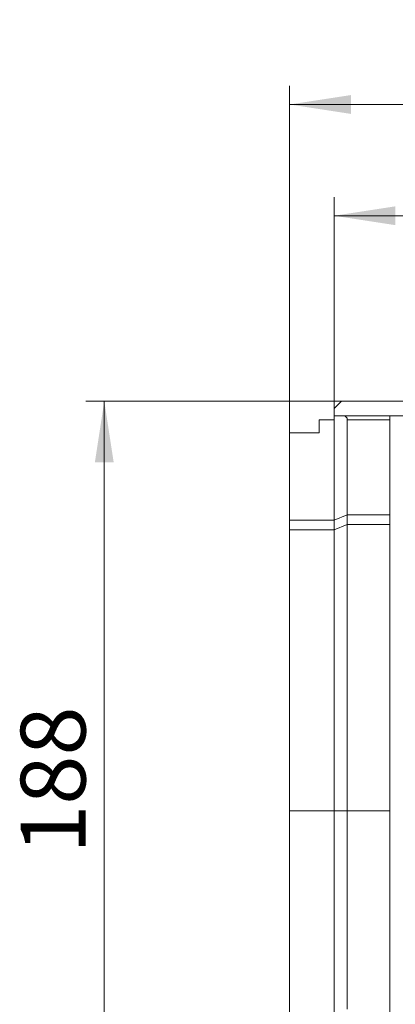
# Model space of a CAD drawing. Units: millimetres. Extents: x 7 to 413, y 7 to 290.
# Drawn here: x 169 to 189, y 138 to 191 of the extents above; entities that cross this region are included whole.
import ezdxf

# ---------------------------------------------------------------- set-up
doc = ezdxf.new("R2010")
doc.units = ezdxf.units.MM
doc.styles.add('SLDTEXTSTYLE1', font='TXT', dxfattribs={"width": 0.605})
doc.dimstyles.new('SLDDIMSTYLE0', dxfattribs={"dimtxt": 3.5, "dimasz": 3.302, "dimexe": 0, "dimexo": 0.0625, "dimgap": 0.875, "dimtad": 1, "dimdec": 0, "dimlfac": 5, "dimrnd": 1e-09, "dimzin": 12, "dimdsep": 46, "dimtxsty": 'SLDTEXTSTYLE1', "dimsah": 1, "dimcen": 0.09, "dimadec": 0, "dimazin": 3, "dimtfac": 1, "dimtdec": 0, "dimtofl": 0, "dimtmove": 0, "dimatfit": 3, "dimfxl": 0, "dimfrac": 2, "dimtolj": 1, "dimtzin": 12, "dimarcsym": 0})

# ---------------------------------------------------------------- blocks, each defined once
blk = doc.blocks.new('_D')
at = {"color": 7, "linetype": 'Continuous', "lineweight": 0}
for p, q in [((186.325, 170.159), (172.525, 170.159)), ((173.525, 132.559), (173.525, 170.159)), ((188.925, 132.559), (172.525, 132.559))]:
    blk.add_line(p, q, dxfattribs=at)
for points in [[(173.525, 170.159), (173.017, 166.857), (174.033, 166.857)], [(173.525, 132.559), (174.033, 135.861), (173.017, 135.861)]]:
    blk.add_solid(points, dxfattribs=at)
at = {"color": 7, "linetype": 'Continuous', "lineweight": 0, "insert": (169.014, 145.744), "char_height": 3.5, "attachment_point": 1, "rotation": 90, "style": 'SLDTEXTSTYLE1'}
blk.add_mtext('188', dxfattribs=at)
blk = doc.blocks.new('_D_2')
at = {"color": 7, "linetype": 'Continuous', "lineweight": 0}
for p, q in [((185.925, 169.759), (185.925, 181.159)), ((385.525, 169.759), (385.525, 181.159)), ((185.925, 180.159), (385.525, 180.159))]:
    blk.add_line(p, q, dxfattribs=at)
for points in [[(185.925, 180.159), (189.227, 179.651), (189.227, 180.667)], [(385.525, 180.159), (382.223, 180.667), (382.223, 179.651)]]:
    blk.add_solid(points, dxfattribs=at)
at = {"color": 7, "linetype": 'Continuous', "lineweight": 0, "insert": (277.068, 184.67), "char_height": 3.5, "attachment_point": 1, "style": 'SLDTEXTSTYLE1'}
blk.add_mtext('"1000"', dxfattribs=at)
blk = doc.blocks.new('_D_3')
at = {"color": 7, "linetype": 'Continuous', "lineweight": 0}
for p, q in [((183.525, 168.459), (183.525, 187.159)), ((385.525, 169.759), (385.525, 187.159)), ((385.525, 186.159), (183.525, 186.159))]:
    blk.add_line(p, q, dxfattribs=at)
for points in [[(183.525, 186.159), (186.827, 185.651), (186.827, 186.667)], [(385.525, 186.159), (382.223, 186.667), (382.223, 185.651)]]:
    blk.add_solid(points, dxfattribs=at)
at = {"color": 7, "linetype": 'Continuous', "lineweight": 0, "insert": (277.574, 190.67), "char_height": 3.5, "attachment_point": 1, "style": 'SLDTEXTSTYLE1'}
blk.add_mtext('1010', dxfattribs=at)

msp = doc.modelspace()

# ---------------------------------------------------------------- linework, layer by layer
at = {"color": 7, "linetype": 'Continuous', "lineweight": 15}
for p, q in [((186.325, 170.159), (185.925, 169.759)), ((186.325, 170.159), (385.125, 170.159)), ((185.925, 169.759), (185.925, 169.359)), ((185.125, 168.459), (185.125, 169.159)), ((185.125, 169.159), (185.925, 169.159)), ((190.555, 169.359), (185.925, 169.359)), ((185.925, 169.159), (185.925, 169.359)), ((185.925, 163.734), (185.925, 169.159)), ((186.637, 164.027), (186.637, 169.16)), ((188.925, 169.359), (188.925, 134.559)), ((183.525, 163.734), (183.525, 168.459)), ((183.525, 168.459), (185.125, 168.459)), ((183.525, 163.734), (185.925, 163.734)), ((183.525, 163.22), (183.525, 163.734)), ((185.925, 163.734), (186.637, 164.027)), ((185.925, 163.22), (185.925, 163.734)), ((186.637, 164.027), (186.637, 163.512)), ((186.637, 164.027), (188.925, 164.027)), ((185.925, 163.22), (183.525, 163.22)), ((183.525, 148.058), (183.525, 163.22)), ((186.637, 163.512), (185.925, 163.22)), ((185.925, 148.058), (185.925, 163.22)), ((186.637, 148.064), (186.637, 163.512)), ((186.637, 163.512), (188.925, 163.512)), ((183.525, 136.659), (183.525, 148.058)), ((185.925, 136.659), (185.925, 148.058)), ((186.637, 137.359), (186.637, 148.064))]:
    msp.add_line(p, q, dxfattribs=at)
at = {"color": 8, "linetype": 'Continuous', "lineweight": 0}
for p, q in [((186.637, 169.16), (188.925, 169.16)), ((183.525, 148.058), (185.925, 148.058)), ((185.925, 148.058), (186.637, 148.064)), ((186.637, 148.064), (188.925, 148.064))]:
    msp.add_line(p, q, dxfattribs=at)
at = {"color": 7, "linetype": 'Continuous', "lineweight": 15}
msp.add_ellipse((186.434, 169.159), major_axis=(0.197, 0.05), ratio=0.981939, start_param=6.037872, end_param=7.599941, dxfattribs=at)

# ---------------------------------------------------------------- dimensions: what is measured, and where the dimension line sits
at = {"color": 7, "linetype": 'Continuous', "lineweight": 0}
for base, p1, p2, picture, middle in [((183.525, 186.159), (385.525, 169.759), (183.525, 168.459), '_D_3', (284.525, 186.159)), ((385.525, 180.159), (185.925, 169.759), (385.525, 169.759), '_D_2', (285.725, 180.159))]:
    dim = msp.add_linear_dim(base=base, p1=p1, p2=p2, dimstyle='SLDDIMSTYLE0', dxfattribs=at)
    dim.commit()
    dim.dimension.update_dxf_attribs({"geometry": picture, "text_midpoint": middle, "dimtype": 160})
dim = msp.add_linear_dim(base=(173.525, 170.159), p1=(188.925, 132.559), p2=(186.325, 170.159), angle=90, dimstyle='SLDDIMSTYLE0', dxfattribs=at)
dim.commit()
dim.dimension.update_dxf_attribs({"geometry": '_D', "text_midpoint": (173.525, 151.359), "dimtype": 160})

doc.saveas('drawing.dxf')
